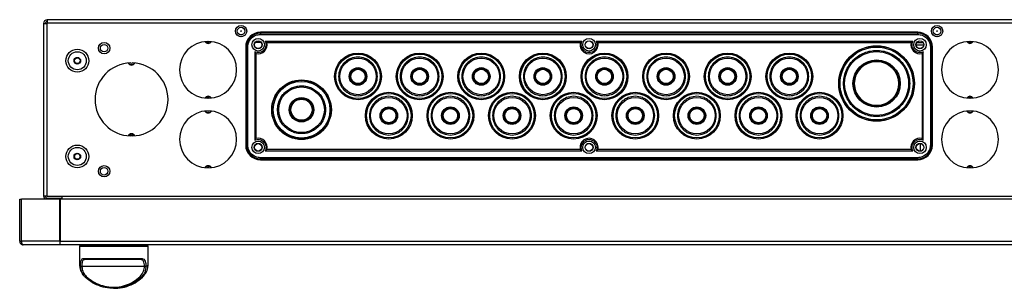
# Model space of a CAD drawing. Units: millimetres. Extents: x 324 to 4487, y -1229 to 1650.
# Drawn here: x 1147 to 1579, y -59 to 59 of the extents above; entities that cross this region are included whole.
import ezdxf

# ---------------------------------------------------------------- set-up
doc = ezdxf.new("R2010")
doc.units = ezdxf.units.MM

msp = doc.modelspace()

# ---------------------------------------------------------------- linework, layer by layer
at = {"color": 7, "linetype": 'Continuous', "lineweight": 25}
for p, q in [((1157.901, 57.45), (1159.401, 57.45)), ((1157.901, 57.45), (1157.901, -18.25)), ((1634.401, 59.1), (1159.401, 59.1)), ((1159.401, 59.1), (1159.401, 57.6)), ((1634.401, 57.6), (1159.401, 57.6)), ((1159.401, -18.4), (1159.401, 57.6)), ((1540.901, 53.573), (1252.901, 53.573)), ((1252.901, 53.573), (1252.901, 53.57)), ((1252.901, 53.57), (1252.901, 53.147)), ((1540.901, 53.57), (1252.901, 53.57)), ((1540.901, 53.147), (1252.901, 53.147)), ((1252.901, 53.147), (1252.901, 52.649)), ((1252.901, 52.649), (1540.901, 52.649)), ((1540.901, 53.57), (1540.901, 53.573)), ((1540.901, 53.147), (1540.901, 53.57)), ((1540.901, 52.649), (1540.901, 53.147)), ((1253.23, 49.077), (1250.571, 49.077)), ((1253.213, 49.1), (1250.588, 49.1)), ((1393.778, 49.566), (1255.024, 49.566)), ((1255.729, 49.067), (1393.072, 49.067)), ((1255.731, 49.065), (1255.729, 49.067)), ((1255.74, 49.03), (1393.062, 49.03)), ((1393.072, 49.067), (1393.07, 49.065)), ((1538.778, 49.566), (1400.024, 49.566)), ((1400.729, 49.067), (1538.072, 49.067)), ((1400.731, 49.065), (1400.729, 49.067)), ((1400.74, 49.03), (1538.062, 49.03)), ((1538.072, 49.067), (1538.07, 49.065)), ((1540.251, 48.077), (1543.551, 48.077)), ((1540.588, 49.1), (1543.213, 49.1)), ((1246.428, 47.1), (1246.428, 4.1)), ((1246.428, 47.1), (1246.43, 47.1)), ((1246.43, 47.1), (1246.854, 47.1)), ((1246.43, 47.1), (1246.43, 4.1)), ((1246.854, 47.1), (1246.854, 4.1)), ((1246.854, 47.1), (1247.351, 47.1)), ((1247.351, 4.1), (1247.351, 47.1)), ((1250.434, 44.977), (1250.434, 6.222)), ((1250.933, 6.928), (1250.933, 44.271)), ((1250.933, 44.271), (1250.936, 44.269)), ((1250.971, 6.938), (1250.971, 44.261)), ((1542.831, 44.261), (1542.831, 6.938)), ((1542.866, 44.269), (1542.868, 44.271)), ((1542.868, 44.271), (1542.868, 6.928)), ((1543.367, 6.222), (1543.367, 44.977)), ((1546.45, 47.1), (1546.45, 4.1)), ((1546.948, 47.1), (1546.45, 47.1)), ((1546.948, 4.1), (1546.948, 47.1)), ((1547.371, 47.1), (1546.948, 47.1)), ((1547.371, 4.1), (1547.371, 47.1)), ((1547.374, 47.1), (1547.371, 47.1)), ((1547.374, 4.1), (1547.374, 47.1)), ((1250.936, 6.93), (1250.933, 6.928)), ((1542.151, 1.469), (1542.151, 4.731)), ((1542.868, 6.928), (1542.866, 6.93)), ((1246.428, 4.1), (1246.43, 4.1)), ((1246.43, 4.1), (1246.854, 4.1)), ((1246.854, 4.1), (1247.351, 4.1)), ((1255.024, 1.633), (1393.778, 1.633)), ((1255.729, 2.132), (1255.731, 2.135)), ((1393.072, 2.132), (1255.729, 2.132)), ((1393.062, 2.169), (1255.74, 2.169)), ((1393.07, 2.135), (1393.072, 2.132)), ((1400.024, 1.633), (1538.778, 1.633)), ((1400.729, 2.132), (1400.731, 2.135)), ((1538.072, 2.132), (1400.729, 2.132)), ((1538.062, 2.169), (1400.74, 2.169)), ((1538.07, 2.135), (1538.072, 2.132)), ((1546.948, 4.1), (1546.45, 4.1)), ((1547.371, 4.1), (1546.948, 4.1)), ((1547.374, 4.1), (1547.371, 4.1)), ((1540.901, -1.45), (1252.901, -1.45)), ((1252.901, -1.948), (1252.901, -1.45)), ((1252.901, -1.948), (1540.901, -1.948)), ((1252.901, -2.371), (1252.901, -1.948)), ((1252.901, -2.371), (1540.901, -2.371)), ((1252.901, -2.371), (1252.901, -2.373)), ((1252.901, -2.373), (1540.901, -2.373)), ((1540.901, -1.948), (1540.901, -1.45)), ((1540.901, -2.371), (1540.901, -1.948)), ((1540.901, -2.371), (1540.901, -2.373)), ((1147.401, -38.1), (1147.401, -19.65)), ((1147.401, -19.65), (1148.151, -19.65)), ((1148.151, -38.1), (1148.151, -19.65)), ((1164.991, -19.65), (1148.221, -19.65)), ((1148.221, -38.1), (1148.221, -19.65)), ((1159.401, -18.25), (1157.901, -18.25)), ((1165.901, -18.4), (1159.401, -18.4)), ((1159.551, -19.15), (1165.651, -19.15)), ((1164.991, -38.1), (1164.991, -19.65)), ((1164.991, -19.9), (1165.091, -19.9)), ((1628.71, -19.65), (1165.091, -19.65)), ((1165.091, -19.65), (1165.091, -38.1)), ((1165.651, -19.15), (1165.651, -19.65)), ((1627.901, -18.4), (1165.901, -18.4)), ((1165.901, -18.4), (1165.901, -19.65)), ((1165.091, -26.15), (1164.991, -26.15)), ((1147.401, -38.1), (1148.151, -38.1)), ((1164.991, -38.1), (1148.221, -38.1)), ((1164.991, -38.1), (1164.991, -39.65)), ((1165.091, -38.1), (1628.71, -38.1)), ((1165.091, -39.65), (1165.091, -38.1)), ((1164.991, -39.65), (1148.951, -39.65)), ((1165.091, -38.9), (1164.991, -38.9)), ((1165.091, -39.65), (1164.991, -39.65)), ((1628.71, -39.65), (1165.091, -39.65)), ((1173.651, -40.35), (1173.651, -48.703)), ((1174.151, -39.85), (1203.123, -39.85)), ((1178.551, -39.65), (1178.551, -39.85)), ((1198.751, -39.85), (1198.751, -39.65)), ((1203.123, -39.85), (1203.151, -39.85)), ((1203.651, -48.703), (1203.651, -40.35)), ((1175.339, -45.65), (1201.007, -45.65)), ((1200.595, -46.15), (1175.782, -46.15)), ((1174.057, -49.121), (1174.057, -49.104)), ((1174.637, -49.111), (1174.637, -49.124)), ((1202.082, -49.124), (1174.637, -49.124)), ((1202.082, -49.124), (1202.082, -49.111)), ((1202.704, -49.104), (1202.704, -49.121)), ((1201.148, -53.897), (1201.533, -53.451)), ((1188.503, -58.746), (1188.799, -58.746))]:
    msp.add_line(p, q, dxfattribs=at)
at = {"color": 8, "linetype": 'Continuous', "lineweight": 25}
for p, q in [((1245.254, 51.75), (1243.548, 51.75)), ((1550.254, 51.75), (1548.548, 51.75)), ((1159.551, -19.15), (1159.551, -19.65)), ((1165.091, -25.877), (1164.991, -25.877)), ((1203.651, -40.35), (1173.651, -40.35)), ((1173.697, -48.732), (1174.057, -49.104))]:
    msp.add_line(p, q, dxfattribs=at)
at = {"color": 7, "linetype": 'Continuous', "lineweight": 25}
for centre, radius in [((1244.401, 54.1), 2.5), ((1549.401, 54.1), 2.5), ((1244.401, 54.1), 1.65), ((1244.401, 54.1), 0.131), ((1549.401, 54.1), 1.65), ((1549.401, 54.1), 0.131), ((1184.401, 46.6), 2.5), ((1184.401, 46.6), 1.65), ((1251.901, 48.1), 2.75), ((1251.901, 48.1), 1.75), ((1251.901, 48.1), 1.65), ((1396.901, 48.1), 2.75), ((1396.901, 48.1), 1.75), ((1396.901, 48.1), 1.65), ((1522.901, 31.1), 16.564), ((1522.901, 31.1), 16.475), ((1541.901, 48.1), 2.75), ((1541.901, 48.1), 1.75), ((1541.901, 48.1), 1.65), ((1172.651, 41.1), 5), ((1172.651, 41.1), 3.95), ((1295.651, 34.2), 10.25), ((1295.651, 34.2), 9.75), ((1322.651, 34.2), 10.25), ((1322.651, 34.2), 9.75), ((1349.651, 34.2), 10.25), ((1349.651, 34.2), 9.75), ((1376.651, 34.2), 10.25), ((1376.651, 34.2), 9.75), ((1403.651, 34.2), 10.25), ((1403.651, 34.2), 9.75), ((1430.651, 34.2), 10.25), ((1430.651, 34.2), 9.75), ((1457.651, 34.2), 10.25), ((1457.651, 34.2), 9.75), ((1484.651, 34.2), 10.25), ((1484.651, 34.2), 9.75), ((1522.901, 31.1), 15.975), ((1522.901, 31.1), 14), ((1172.651, 41.1), 1.45), ((1172.651, 41.1), 1.25), ((1295.651, 34.2), 8), ((1322.651, 34.2), 8), ((1349.651, 34.2), 8), ((1376.651, 34.2), 8), ((1403.651, 34.2), 8), ((1430.651, 34.2), 8), ((1457.651, 34.2), 8), ((1484.651, 34.2), 8), ((1522.901, 31.1), 10.35), ((1522.901, 31.1), 10), ((1522.901, 31.1), 9.65), ((1295.651, 34.2), 3.85), ((1295.651, 34.2), 3.5), ((1295.651, 34.2), 3.15), ((1322.651, 34.2), 3.85), ((1322.651, 34.2), 3.5), ((1322.651, 34.2), 3.15), ((1349.651, 34.2), 3.85), ((1349.651, 34.2), 3.5), ((1349.651, 34.2), 3.15), ((1376.651, 34.2), 3.85), ((1376.651, 34.2), 3.5), ((1376.651, 34.2), 3.15), ((1403.651, 34.2), 3.85), ((1403.651, 34.2), 3.5), ((1403.651, 34.2), 3.15), ((1430.651, 34.2), 3.85), ((1430.651, 34.2), 3.5), ((1430.651, 34.2), 3.15), ((1457.651, 34.2), 3.85), ((1457.651, 34.2), 3.5), ((1457.651, 34.2), 3.15), ((1484.651, 34.2), 3.85), ((1484.651, 34.2), 3.5), ((1484.651, 34.2), 3.15), ((1270.901, 19.6), 13.065), ((1270.901, 19.6), 12.976), ((1270.901, 19.6), 12.95), ((1270.901, 19.6), 12.45), ((1270.901, 19.6), 10), ((1309.151, 17), 10.25), ((1309.151, 17), 9.75), ((1336.151, 17), 10.25), ((1336.151, 17), 9.75), ((1363.151, 17), 10.25), ((1363.151, 17), 9.75), ((1390.151, 17), 10.25), ((1390.151, 17), 9.75), ((1417.151, 17), 10.25), ((1417.151, 17), 9.75), ((1444.151, 17), 10.25), ((1444.151, 17), 9.75), ((1471.151, 17), 10.25), ((1471.151, 17), 9.75), ((1497.901, 17), 10.25), ((1497.901, 17), 9.75), ((1270.901, 19.6), 5.35), ((1270.901, 19.6), 5), ((1270.901, 19.6), 4.65), ((1309.151, 17), 8), ((1336.151, 17), 8), ((1363.151, 17), 8), ((1390.151, 17), 8), ((1417.151, 17), 8), ((1444.151, 17), 8), ((1471.151, 17), 8), ((1497.901, 17), 8), ((1309.151, 17), 3.85), ((1309.151, 17), 3.5), ((1309.151, 17), 3.15), ((1336.151, 17), 3.85), ((1336.151, 17), 3.5), ((1336.151, 17), 3.15), ((1363.151, 17), 3.85), ((1363.151, 17), 3.5), ((1363.151, 17), 3.15), ((1390.151, 17), 3.85), ((1390.151, 17), 3.5), ((1390.151, 17), 3.15), ((1417.151, 17), 3.85), ((1417.151, 17), 3.5), ((1417.151, 17), 3.15), ((1444.151, 17), 3.85), ((1444.151, 17), 3.5), ((1444.151, 17), 3.15), ((1471.151, 17), 3.85), ((1471.151, 17), 3.5), ((1471.151, 17), 3.15), ((1497.901, 17), 3.85), ((1497.901, 17), 3.5), ((1497.901, 17), 3.15), ((1251.901, 3.1), 2.75), ((1251.901, 3.1), 1.75), ((1251.901, 3.1), 1.65), ((1396.901, 3.1), 2.75), ((1396.901, 3.1), 1.75), ((1396.901, 3.1), 1.65), ((1541.901, 3.1), 2.75), ((1541.901, 3.1), 1.75), ((1541.901, 3.1), 1.65), ((1172.651, -0.9), 5), ((1172.651, -0.9), 3.95), ((1172.651, -0.9), 1.45), ((1172.651, -0.9), 1.25), ((1184.401, -7.4), 2.5), ((1184.401, -7.4), 1.65)]:
    msp.add_circle(centre, radius, dxfattribs=at)
for centre, radius, start, end in [((1159.551, 57.45), 1.65, 95.21591, 180), ((1159.551, 57.45), 0.9, 99.59407, 180), ((1252.901, 47.1), 6.473, 90, 180), ((1252.901, 47.1), 6.47, 90, 180), ((1252.901, 47.1), 6.047, 90, 180), ((1540.901, 47.1), 6.473, 0, 90), ((1540.901, 47.1), 6.47, 0, 90), ((1540.901, 47.1), 6.047, 0, 90), ((1229.972, 37.1), 12.5, 91.7276, 268.2724), ((1229.972, 50.3), 1.62, 208.82177, 331.17823), ((1229.972, 50.3), 1.408, 212.49289, 327.50711), ((1229.972, 50.3), 0.8, 241.89701, 298.10299), ((1229.972, 37.1), 12.5, 271.7276, 88.2724), ((1251.901, 48.1), 3.95, 255.85876, 14.14124), ((1396.901, 48.1), 3.95, 165.85876, 14.14124), ((1541.901, 48.1), 3.95, 165.85876, 284.14124), ((1563.83, 37.1), 12.5, 91.7276, 268.2724), ((1563.83, 50.3), 1.62, 208.82177, 331.17823), ((1563.83, 50.3), 1.408, 212.49289, 327.50711), ((1563.83, 50.3), 0.8, 241.89701, 298.10299), ((1563.83, 37.1), 12.5, 271.7276, 88.2724), ((1196.401, 24.1), 16, 91.35756, 268.64244), ((1196.401, 40.8), 1.62, 208.14019, 331.85981), ((1196.401, 40.8), 1.408, 211.92281, 328.07719), ((1196.401, 40.8), 0.8, 241.71649, 298.28351), ((1196.401, 24.1), 16, 271.35756, 88.64244), ((1229.972, 23.9), 1.62, 28.82177, 151.17823), ((1229.972, 23.9), 1.408, 32.49289, 147.50711), ((1229.972, 23.9), 0.8, 61.89701, 118.10299), ((1563.83, 23.9), 1.62, 28.82177, 151.17823), ((1563.83, 23.9), 1.408, 32.49289, 147.50711), ((1563.83, 23.9), 0.8, 61.89701, 118.10299), ((1229.972, 6.6), 12.5, 91.7276, 268.2724), ((1229.972, 19.8), 1.62, 208.82177, 331.17823), ((1229.972, 19.8), 1.408, 212.49289, 327.50711), ((1229.972, 19.8), 0.8, 241.89701, 298.10299), ((1229.972, 6.6), 12.5, 271.7276, 88.2724), ((1563.83, 6.6), 12.5, 91.7276, 268.2724), ((1563.83, 19.8), 1.62, 208.82177, 331.17823), ((1563.83, 19.8), 1.408, 212.49289, 327.50711), ((1563.83, 19.8), 0.8, 241.89701, 298.10299), ((1563.83, 6.6), 12.5, 271.7276, 88.2724), ((1196.401, 7.4), 1.62, 28.14019, 151.85981), ((1196.401, 7.4), 1.408, 31.92281, 148.07719), ((1196.401, 7.4), 0.8, 61.71649, 118.28351), ((1251.901, 3.1), 3.95, 345.85876, 104.14124), ((1396.901, 3.1), 3.95, 345.85876, 194.14124), ((1541.901, 3.1), 3.95, 75.85876, 194.14124), ((1252.901, 4.1), 6.473, 180, 270), ((1252.901, 4.1), 6.47, 180, 270), ((1252.901, 4.1), 6.047, 180, 270), ((1540.901, 4.1), 6.047, 270, 0), ((1540.901, 4.1), 6.47, 270, 0), ((1540.901, 4.1), 6.473, 270, 0), ((1229.972, -6.6), 1.62, 28.82177, 151.17823), ((1229.972, -6.6), 1.408, 32.49289, 147.50711), ((1229.972, -6.6), 0.8, 61.89701, 118.10299), ((1563.83, -6.6), 1.62, 28.82177, 151.17823), ((1563.83, -6.6), 1.408, 32.49289, 147.50711), ((1563.83, -6.6), 0.8, 61.89701, 118.10299), ((1159.551, -18.25), 1.65, 180, 238.04725), ((1159.551, -18.25), 0.9, 180, 270), ((1174.151, -40.35), 0.5, 90, 180), ((1203.151, -40.35), 0.5, 0, 90), ((1175.812, -45.677), 0.474, 176.78961, 266.3906), ((1200.546, -45.691), 0.462, 276.04989, 4.98598), ((1174.549, -31.366), 17.745, 268.40995, 270.28304), ((1202.236, -16.86), 32.265, 269.72763, 270.83233), ((1175.639, -52.881), 1.139, 296.87762, 324.89998), ((1200.959, -53.041), 0.898, 213.42942, 252.37554)]:
    msp.add_arc(centre, radius, start, end, dxfattribs=at)
for points, knots in [([(1247.351, 47.1), (1247.425, 47.798), (1247.539, 48.872), (1248.231, 50.164), (1248.947, 51.053), (1249.836, 51.769), (1251.129, 52.461), (1252.203, 52.575), (1252.901, 52.649)], [0, 0, 0, 0, 0.2394574, 0.3683614, 0.5000004, 0.6316397, 0.7605435, 1, 1, 1, 1]), ([(1540.901, 52.649), (1541.599, 52.575), (1542.673, 52.461), (1543.965, 51.769), (1544.854, 51.053), (1545.57, 50.164), (1546.262, 48.872), (1546.376, 47.798), (1546.45, 47.1)], [0, 0, 0, 0, 0.2394571, 0.3683611, 0.5, 0.6316389, 0.7605429, 1, 1, 1, 1]), ([(1255.024, 49.566), (1255.142, 49.242), (1255.386, 48.579), (1255.352, 47.493), (1255.007, 46.476), (1254.377, 45.624), (1253.524, 44.993), (1252.507, 44.649), (1251.421, 44.614), (1250.758, 44.858), (1250.434, 44.977)], [0, 0, 0, 0, 0.1220258, 0.2499986, 0.377975, 0.4999997, 0.622024, 0.7499992, 0.8779733, 1, 1, 1, 1]), ([(1255.024, 49.566), (1255.106, 49.512), (1255.254, 49.415), (1255.437, 49.287), (1255.564, 49.193), (1255.65, 49.127), (1255.709, 49.082), (1255.723, 49.072), (1255.729, 49.067)], [0, 0, 0, 0, 0.2797648, 0.4993195, 0.6510009, 0.7824421, 0.8970392, 1, 1, 1, 1]), ([(1393.778, 49.566), (1393.695, 49.512), (1393.547, 49.415), (1393.365, 49.287), (1393.237, 49.193), (1393.151, 49.127), (1393.092, 49.082), (1393.079, 49.072), (1393.072, 49.067)], [0, 0, 0, 0, 0.2798017, 0.4993198, 0.6509984, 0.7824427, 0.8970401, 1, 1, 1, 1]), ([(1393.451, 48.1), (1393.465, 48.353), (1393.493, 48.86), (1393.683, 49.33), (1393.778, 49.566)], [0, 0, 0, 0, 0.4999973, 1, 1, 1, 1]), ([(1400.351, 48.1), (1400.304, 47.666), (1400.233, 46.996), (1399.803, 46.192), (1399.358, 45.644), (1398.809, 45.195), (1398.005, 44.779), (1396.901, 44.566), (1395.797, 44.779), (1394.993, 45.195), (1394.444, 45.643), (1393.998, 46.192), (1393.569, 46.996), (1393.497, 47.666), (1393.451, 48.1)], [0, 0, 0, 0, 0.11971961, 0.18483464, 0.24999999, 0.31511475, 0.38027801, 0.50000033, 0.6197213, 0.68483511, 0.74999939, 0.81511308, 0.88028065, 1, 1, 1, 1]), ([(1400.024, 49.566), (1400.118, 49.33), (1400.308, 48.86), (1400.337, 48.353), (1400.351, 48.1)], [0, 0, 0, 0, 0.5000043, 1, 1, 1, 1]), ([(1400.024, 49.566), (1400.106, 49.512), (1400.254, 49.415), (1400.437, 49.287), (1400.564, 49.193), (1400.65, 49.127), (1400.709, 49.082), (1400.723, 49.072), (1400.729, 49.067)], [0, 0, 0, 0, 0.2797735, 0.4993172, 0.6510052, 0.7824404, 0.8970373, 1, 1, 1, 1]), ([(1538.072, 49.067), (1538.079, 49.072), (1538.092, 49.082), (1538.151, 49.127), (1538.237, 49.193), (1538.365, 49.287), (1538.547, 49.415), (1538.695, 49.512), (1538.778, 49.566)], [0, 0, 0, 0, 0.1029601, 0.21755765, 0.34900218, 0.50069103, 0.72020946, 1, 1, 1, 1]), ([(1538.451, 48.1), (1538.465, 48.353), (1538.493, 48.86), (1538.683, 49.33), (1538.778, 49.566)], [0, 0, 0, 0, 0.4999973, 1, 1, 1, 1]), ([(1543.367, 44.977), (1543.101, 44.874), (1542.56, 44.666), (1541.678, 44.621), (1540.817, 44.785), (1540.032, 45.158), (1539.361, 45.71), (1538.847, 46.42), (1538.513, 47.238), (1538.471, 47.815), (1538.451, 48.1)], [0, 0, 0, 0, 0.1230069, 0.2499983, 0.3769926, 0.5000004, 0.6230091, 0.7500019, 0.876994, 1, 1, 1, 1]), ([(1250.434, 44.977), (1250.489, 44.894), (1250.585, 44.746), (1250.713, 44.564), (1250.808, 44.436), (1250.873, 44.35), (1250.918, 44.291), (1250.928, 44.277), (1250.933, 44.271)], [0, 0, 0, 0, 0.27983483, 0.49933433, 0.65099495, 0.78243388, 0.89704333, 1, 1, 1, 1]), ([(1508.401, 31.1), (1508.448, 31.984), (1508.545, 33.806), (1509.351, 36.508), (1510.689, 39.107), (1512.575, 41.426), (1514.893, 43.309), (1517.492, 44.656), (1520.195, 45.432), (1522.901, 45.681), (1525.607, 45.432), (1528.309, 44.656), (1530.908, 43.309), (1533.226, 41.426), (1535.112, 39.107), (1536.45, 36.508), (1537.257, 33.806), (1537.354, 31.984), (1537.401, 31.1)], [0, 0, 0, 0, 0.058258, 0.1200054, 0.1843198, 0.2499994, 0.315679, 0.3799943, 0.4417417, 0.5000003, 0.5582583, 0.6200057, 0.684321, 0.7500006, 0.8156802, 0.8799946, 0.941742, 1, 1, 1, 1]), ([(1543.367, 44.977), (1543.313, 44.894), (1543.216, 44.746), (1543.088, 44.564), (1542.994, 44.436), (1542.929, 44.35), (1542.883, 44.291), (1542.873, 44.277), (1542.868, 44.271)], [0, 0, 0, 0, 0.2797875, 0.4993571, 0.651023, 0.7824321, 0.897041, 1, 1, 1, 1]), ([(1295.651, 42.7), (1294.581, 42.586), (1292.937, 42.411), (1290.957, 41.351), (1289.597, 40.254), (1288.493, 38.893), (1287.467, 36.914), (1286.945, 34.2), (1287.467, 31.485), (1288.493, 29.506), (1289.597, 28.145), (1290.957, 27.048), (1292.937, 25.988), (1294.581, 25.813), (1295.651, 25.7)], [0, 0, 0, 0, 0.11972811, 0.18418016, 0.24999996, 0.31581902, 0.38027101, 0.50000023, 0.61972725, 0.68417924, 0.75000004, 0.81581984, 0.88027189, 1, 1, 1, 1]), ([(1295.651, 25.7), (1296.72, 25.813), (1298.365, 25.988), (1300.344, 27.048), (1301.704, 28.145), (1302.808, 29.506), (1303.835, 31.485), (1304.356, 34.2), (1303.835, 36.914), (1302.808, 38.893), (1301.704, 40.254), (1300.344, 41.351), (1298.365, 42.411), (1296.72, 42.586), (1295.651, 42.7)], [0, 0, 0, 0, 0.1197281, 0.1841802, 0.2499999, 0.3158208, 0.3802728, 0.4999998, 0.619729, 0.684181, 0.7500001, 0.8158198, 0.8802719, 1, 1, 1, 1]), ([(1322.651, 42.7), (1321.581, 42.586), (1319.937, 42.411), (1317.957, 41.351), (1316.597, 40.254), (1315.493, 38.893), (1314.467, 36.914), (1313.945, 34.2), (1314.467, 31.485), (1315.493, 29.506), (1316.597, 28.145), (1317.957, 27.048), (1319.937, 25.988), (1321.581, 25.813), (1322.651, 25.7)], [0, 0, 0, 0, 0.11972811, 0.1841803, 0.24999989, 0.31581904, 0.38027103, 0.50000023, 0.61972723, 0.68417922, 0.75000011, 0.8158197, 0.88027189, 1, 1, 1, 1]), ([(1322.651, 25.7), (1323.72, 25.813), (1325.365, 25.988), (1327.344, 27.048), (1328.704, 28.145), (1329.808, 29.506), (1330.835, 31.485), (1331.356, 34.2), (1330.835, 36.914), (1329.808, 38.893), (1328.704, 40.254), (1327.344, 41.351), (1325.365, 42.411), (1323.72, 42.586), (1322.651, 42.7)], [0, 0, 0, 0, 0.1197281, 0.1841803, 0.2499999, 0.3158207, 0.3802728, 0.4999998, 0.619729, 0.684181, 0.7500001, 0.8158197, 0.8802719, 1, 1, 1, 1]), ([(1349.651, 42.7), (1348.581, 42.586), (1346.937, 42.411), (1344.957, 41.351), (1343.597, 40.254), (1342.493, 38.893), (1341.467, 36.914), (1340.945, 34.2), (1341.467, 31.485), (1342.493, 29.506), (1343.597, 28.145), (1344.957, 27.048), (1346.937, 25.988), (1348.581, 25.813), (1349.651, 25.7)], [0, 0, 0, 0, 0.1197281, 0.1841803, 0.2500001, 0.315819, 0.3802711, 0.5000002, 0.6197272, 0.6841792, 0.7499999, 0.8158197, 0.8802719, 1, 1, 1, 1]), ([(1349.651, 25.7), (1350.72, 25.813), (1352.365, 25.988), (1354.344, 27.048), (1355.704, 28.145), (1356.808, 29.506), (1357.835, 31.485), (1358.356, 34.2), (1357.835, 36.914), (1356.808, 38.893), (1355.704, 40.254), (1354.344, 41.351), (1352.365, 42.411), (1350.72, 42.586), (1349.651, 42.7)], [0, 0, 0, 0, 0.11972814, 0.18418009, 0.2499999, 0.31582081, 0.38027275, 0.49999977, 0.61972899, 0.68418093, 0.7500001, 0.81581991, 0.88027186, 1, 1, 1, 1]), ([(1376.651, 42.7), (1375.581, 42.586), (1373.937, 42.411), (1371.957, 41.351), (1370.597, 40.254), (1369.493, 38.893), (1368.467, 36.914), (1367.945, 34.2), (1368.467, 31.485), (1369.493, 29.506), (1370.597, 28.145), (1371.957, 27.048), (1373.937, 25.988), (1375.581, 25.813), (1376.651, 25.7)], [0, 0, 0, 0, 0.11972814, 0.18418009, 0.2499999, 0.31581907, 0.38027101, 0.50000023, 0.61972725, 0.68417919, 0.7500001, 0.81581991, 0.88027186, 1, 1, 1, 1]), ([(1376.651, 25.7), (1377.72, 25.813), (1379.365, 25.988), (1381.344, 27.048), (1382.704, 28.145), (1383.808, 29.506), (1384.835, 31.485), (1385.356, 34.2), (1384.835, 36.914), (1383.808, 38.893), (1382.704, 40.254), (1381.344, 41.351), (1379.365, 42.411), (1377.72, 42.586), (1376.651, 42.7)], [0, 0, 0, 0, 0.1197281, 0.1841802, 0.2499998, 0.3158207, 0.3802729, 0.4999998, 0.6197289, 0.6841811, 0.7500002, 0.8158198, 0.8802719, 1, 1, 1, 1]), ([(1403.651, 42.7), (1402.581, 42.586), (1400.937, 42.411), (1398.957, 41.351), (1397.597, 40.254), (1396.493, 38.893), (1395.466, 36.914), (1394.945, 34.2), (1395.466, 31.485), (1396.493, 29.506), (1397.597, 28.145), (1398.957, 27.048), (1400.937, 25.988), (1402.581, 25.813), (1403.651, 25.7)], [0, 0, 0, 0, 0.1197284, 0.1841801, 0.2500001, 0.3158189, 0.3802711, 0.5000002, 0.6197272, 0.6841794, 0.7499999, 0.8158199, 0.8802716, 1, 1, 1, 1]), ([(1403.651, 25.7), (1404.72, 25.813), (1406.365, 25.988), (1408.344, 27.048), (1409.704, 28.145), (1410.808, 29.506), (1411.835, 31.485), (1412.356, 34.2), (1411.835, 36.914), (1410.808, 38.893), (1409.704, 40.254), (1408.344, 41.351), (1406.365, 42.411), (1404.72, 42.586), (1403.651, 42.7)], [0, 0, 0, 0, 0.1197284, 0.1841801, 0.2500001, 0.3158206, 0.3802728, 0.4999998, 0.6197289, 0.6841811, 0.7499999, 0.8158199, 0.8802716, 1, 1, 1, 1]), ([(1430.651, 42.7), (1429.581, 42.586), (1427.937, 42.411), (1425.957, 41.351), (1424.597, 40.254), (1423.493, 38.893), (1422.467, 36.914), (1421.945, 34.2), (1422.467, 31.485), (1423.493, 29.506), (1424.597, 28.145), (1425.957, 27.048), (1427.937, 25.988), (1429.581, 25.813), (1430.651, 25.7)], [0, 0, 0, 0, 0.11972791, 0.18418013, 0.24999975, 0.31581894, 0.38027091, 0.50000023, 0.61972735, 0.68417932, 0.75000025, 0.81581987, 0.88027209, 1, 1, 1, 1]), ([(1430.651, 25.7), (1431.72, 25.813), (1433.365, 25.988), (1435.344, 27.048), (1436.704, 28.145), (1437.808, 29.506), (1438.835, 31.485), (1439.356, 34.2), (1438.835, 36.914), (1437.808, 38.893), (1436.704, 40.254), (1435.344, 41.351), (1433.365, 42.411), (1431.72, 42.586), (1430.651, 42.7)], [0, 0, 0, 0, 0.1197283, 0.1841805, 0.25, 0.3158209, 0.3802728, 0.4999998, 0.619729, 0.6841809, 0.75, 0.8158195, 0.8802717, 1, 1, 1, 1]), ([(1457.651, 42.7), (1456.581, 42.586), (1454.937, 42.411), (1452.957, 41.351), (1451.597, 40.254), (1450.493, 38.893), (1449.467, 36.914), (1448.945, 34.2), (1449.467, 31.485), (1450.493, 29.506), (1451.597, 28.145), (1452.957, 27.048), (1454.937, 25.988), (1456.581, 25.813), (1457.651, 25.7)], [0, 0, 0, 0, 0.1197283, 0.1841805, 0.25, 0.3158191, 0.380271, 0.5000002, 0.6197272, 0.6841791, 0.75, 0.8158195, 0.8802717, 1, 1, 1, 1]), ([(1457.651, 25.7), (1458.72, 25.813), (1460.365, 25.988), (1462.344, 27.048), (1463.704, 28.145), (1464.808, 29.506), (1465.835, 31.485), (1466.356, 34.2), (1465.835, 36.914), (1464.808, 38.893), (1463.704, 40.254), (1462.344, 41.351), (1460.365, 42.411), (1458.72, 42.586), (1457.651, 42.7)], [0, 0, 0, 0, 0.1197279, 0.1841801, 0.2499998, 0.3158207, 0.3802726, 0.4999998, 0.6197291, 0.6841811, 0.7500002, 0.8158199, 0.8802721, 1, 1, 1, 1]), ([(1484.651, 42.7), (1483.581, 42.586), (1481.937, 42.411), (1479.957, 41.351), (1478.597, 40.254), (1477.493, 38.893), (1476.466, 36.914), (1475.945, 34.2), (1476.466, 31.485), (1477.493, 29.506), (1478.597, 28.145), (1479.957, 27.048), (1481.937, 25.988), (1483.581, 25.813), (1484.651, 25.7)], [0, 0, 0, 0, 0.1197284, 0.1841801, 0.2500001, 0.3158189, 0.3802711, 0.5000002, 0.6197272, 0.6841794, 0.7499999, 0.8158199, 0.8802716, 1, 1, 1, 1]), ([(1484.651, 25.7), (1485.72, 25.813), (1487.365, 25.988), (1489.344, 27.048), (1490.704, 28.145), (1491.808, 29.506), (1492.835, 31.485), (1493.356, 34.2), (1492.835, 36.914), (1491.808, 38.893), (1490.704, 40.254), (1489.344, 41.351), (1487.365, 42.411), (1485.72, 42.586), (1484.651, 42.7)], [0, 0, 0, 0, 0.1197284, 0.1841801, 0.2500001, 0.3158206, 0.3802728, 0.4999998, 0.6197289, 0.6841811, 0.7499999, 0.8158199, 0.8802716, 1, 1, 1, 1]), ([(1537.401, 31.1), (1537.354, 30.215), (1537.257, 28.393), (1536.45, 25.691), (1535.112, 23.092), (1533.226, 20.773), (1530.908, 18.89), (1528.309, 17.544), (1525.607, 16.767), (1522.901, 16.518), (1520.195, 16.767), (1517.492, 17.544), (1514.893, 18.89), (1512.575, 20.773), (1510.689, 23.092), (1509.351, 25.691), (1508.545, 28.393), (1508.448, 30.215), (1508.401, 31.1)], [0, 0, 0, 0, 0.0582579, 0.1200052, 0.1843207, 0.2500001, 0.3156796, 0.3799942, 0.4417419, 0.4999997, 0.5582581, 0.6200058, 0.6843204, 0.7499999, 0.8156793, 0.8799948, 0.9417421, 1, 1, 1, 1]), ([(1260.401, 19.6), (1260.435, 20.24), (1260.505, 21.559), (1261.089, 23.516), (1262.058, 25.398), (1263.424, 27.077), (1265.102, 28.441), (1266.984, 29.416), (1268.941, 29.979), (1270.901, 30.158), (1272.86, 29.979), (1274.817, 29.416), (1276.699, 28.441), (1278.378, 27.077), (1279.744, 25.398), (1280.712, 23.516), (1281.296, 21.559), (1281.367, 20.24), (1281.401, 19.6)], [0, 0, 0, 0, 0.0582585, 0.1200059, 0.1843206, 0.2499994, 0.3156798, 0.3799941, 0.441742, 0.5, 0.558258, 0.6200059, 0.6843202, 0.7500006, 0.8156794, 0.8799941, 0.9417415, 1, 1, 1, 1]), ([(1309.151, 25.5), (1308.081, 25.386), (1306.437, 25.211), (1304.457, 24.151), (1303.097, 23.054), (1301.993, 21.693), (1300.967, 19.714), (1300.445, 17), (1300.967, 14.285), (1301.993, 12.306), (1303.097, 10.945), (1304.457, 9.848), (1306.437, 8.788), (1308.081, 8.613), (1309.151, 8.5)], [0, 0, 0, 0, 0.11972817, 0.18418019, 0.24999984, 0.31581886, 0.38027088, 0.5, 0.61972912, 0.68418114, 0.75000016, 0.81581981, 0.88027183, 1, 1, 1, 1]), ([(1309.151, 8.5), (1310.22, 8.613), (1311.865, 8.788), (1313.844, 9.848), (1315.204, 10.945), (1316.308, 12.306), (1317.335, 14.285), (1317.856, 17), (1317.335, 19.714), (1316.308, 21.693), (1315.204, 23.054), (1313.844, 24.151), (1311.865, 25.211), (1310.22, 25.386), (1309.151, 25.5)], [0, 0, 0, 0, 0.1197281, 0.1841801, 0.2499998, 0.3158189, 0.3802708, 0.5, 0.6197292, 0.6841811, 0.7500002, 0.8158199, 0.8802719, 1, 1, 1, 1]), ([(1336.151, 25.5), (1335.081, 25.386), (1333.437, 25.211), (1331.457, 24.151), (1330.097, 23.054), (1328.993, 21.693), (1327.967, 19.714), (1327.445, 17), (1327.967, 14.285), (1328.993, 12.306), (1330.097, 10.945), (1331.457, 9.848), (1333.437, 8.788), (1335.081, 8.613), (1336.151, 8.5)], [0, 0, 0, 0, 0.1197281, 0.18418, 0.2499998, 0.3158188, 0.3802708, 0.5, 0.6197292, 0.6841812, 0.7500002, 0.81582, 0.8802719, 1, 1, 1, 1]), ([(1336.151, 8.5), (1337.22, 8.613), (1338.865, 8.788), (1340.844, 9.848), (1342.204, 10.945), (1343.308, 12.306), (1344.335, 14.285), (1344.856, 17), (1344.335, 19.714), (1343.308, 21.693), (1342.204, 23.054), (1340.844, 24.151), (1338.865, 25.211), (1337.22, 25.386), (1336.151, 25.5)], [0, 0, 0, 0, 0.1197283, 0.1841802, 0.2499999, 0.3158189, 0.3802709, 0.5, 0.6197291, 0.6841811, 0.7500001, 0.8158198, 0.8802717, 1, 1, 1, 1]), ([(1363.151, 25.5), (1362.081, 25.386), (1360.437, 25.211), (1358.457, 24.151), (1357.097, 23.054), (1355.993, 21.693), (1354.966, 19.714), (1354.445, 17), (1354.966, 14.285), (1355.993, 12.306), (1357.097, 10.945), (1358.457, 9.848), (1360.437, 8.788), (1362.081, 8.613), (1363.151, 8.5)], [0, 0, 0, 0, 0.11972804, 0.18418019, 0.24999974, 0.31581885, 0.38027087, 0.5, 0.61972913, 0.68418115, 0.75000026, 0.81581981, 0.88027196, 1, 1, 1, 1]), ([(1363.151, 8.5), (1364.22, 8.613), (1365.865, 8.788), (1367.844, 9.848), (1369.204, 10.945), (1370.308, 12.306), (1371.335, 14.285), (1371.856, 17), (1371.335, 19.714), (1370.308, 21.693), (1369.204, 23.054), (1367.844, 24.151), (1365.865, 25.211), (1364.22, 25.386), (1363.151, 25.5)], [0, 0, 0, 0, 0.11972804, 0.18418019, 0.24999974, 0.31581885, 0.38027087, 0.5, 0.61972913, 0.68418115, 0.75000026, 0.81581981, 0.88027196, 1, 1, 1, 1]), ([(1390.151, 25.5), (1389.081, 25.386), (1387.437, 25.211), (1385.457, 24.151), (1384.097, 23.054), (1382.993, 21.693), (1381.967, 19.714), (1381.445, 17), (1381.967, 14.285), (1382.993, 12.306), (1384.097, 10.945), (1385.457, 9.848), (1387.437, 8.788), (1389.081, 8.613), (1390.151, 8.5)], [0, 0, 0, 0, 0.1197279, 0.18418, 0.2499996, 0.3158188, 0.3802707, 0.5, 0.6197293, 0.6841812, 0.7500004, 0.81582, 0.8802721, 1, 1, 1, 1]), ([(1390.151, 8.5), (1391.22, 8.613), (1392.865, 8.788), (1394.844, 9.848), (1396.204, 10.945), (1397.308, 12.306), (1398.335, 14.285), (1398.856, 17), (1398.335, 19.714), (1397.308, 21.693), (1396.204, 23.054), (1394.844, 24.151), (1392.865, 25.211), (1391.22, 25.386), (1390.151, 25.5)], [0, 0, 0, 0, 0.1197283, 0.1841804, 0.2499999, 0.315819, 0.3802709, 0.5, 0.6197291, 0.684181, 0.7500001, 0.8158196, 0.8802717, 1, 1, 1, 1]), ([(1417.151, 25.5), (1416.081, 25.386), (1414.437, 25.211), (1412.457, 24.151), (1411.097, 23.054), (1409.993, 21.693), (1408.967, 19.714), (1408.445, 17), (1408.967, 14.285), (1409.993, 12.306), (1411.097, 10.945), (1412.457, 9.848), (1414.437, 8.788), (1416.081, 8.613), (1417.151, 8.5)], [0, 0, 0, 0, 0.1197283, 0.1841804, 0.2499999, 0.315819, 0.3802709, 0.5, 0.6197291, 0.684181, 0.7500001, 0.8158196, 0.8802717, 1, 1, 1, 1]), ([(1417.151, 8.5), (1418.22, 8.613), (1419.865, 8.788), (1421.844, 9.848), (1423.204, 10.945), (1424.308, 12.306), (1425.335, 14.285), (1425.856, 17), (1425.335, 19.714), (1424.308, 21.693), (1423.204, 23.054), (1421.844, 24.151), (1419.865, 25.211), (1418.22, 25.386), (1417.151, 25.5)], [0, 0, 0, 0, 0.11972782, 0.18417999, 0.24999956, 0.3158187, 0.38027087, 0.5, 0.61972913, 0.6841813, 0.75000044, 0.81582001, 0.88027218, 1, 1, 1, 1]), ([(1444.151, 25.5), (1443.081, 25.386), (1441.437, 25.211), (1439.457, 24.151), (1438.097, 23.054), (1436.993, 21.693), (1435.966, 19.714), (1435.445, 17), (1435.966, 14.285), (1436.993, 12.306), (1438.097, 10.945), (1439.457, 9.848), (1441.437, 8.788), (1443.081, 8.613), (1444.151, 8.5)], [0, 0, 0, 0, 0.11972833, 0.18417999, 0.24999998, 0.31581875, 0.38027091, 0.5, 0.61972909, 0.68418125, 0.75000002, 0.81582001, 0.88027167, 1, 1, 1, 1]), ([(1444.151, 8.5), (1445.22, 8.613), (1446.865, 8.788), (1448.844, 9.848), (1450.204, 10.945), (1451.308, 12.306), (1452.335, 14.285), (1452.856, 17), (1452.335, 19.714), (1451.308, 21.693), (1450.204, 23.054), (1448.844, 24.151), (1446.865, 25.211), (1445.22, 25.386), (1444.151, 25.5)], [0, 0, 0, 0, 0.11972833, 0.18417999, 0.24999998, 0.31581875, 0.38027091, 0.5, 0.61972909, 0.68418125, 0.75000002, 0.81582001, 0.88027167, 1, 1, 1, 1]), ([(1471.151, 25.5), (1470.081, 25.386), (1468.437, 25.211), (1466.457, 24.151), (1465.097, 23.054), (1463.993, 21.693), (1462.967, 19.714), (1462.445, 17), (1462.967, 14.285), (1463.993, 12.306), (1465.097, 10.945), (1466.457, 9.848), (1468.437, 8.788), (1470.081, 8.613), (1471.151, 8.5)], [0, 0, 0, 0, 0.1197279, 0.18418, 0.2499996, 0.3158188, 0.3802707, 0.5, 0.6197293, 0.6841812, 0.7500004, 0.81582, 0.8802721, 1, 1, 1, 1]), ([(1471.151, 8.5), (1472.22, 8.613), (1473.865, 8.788), (1475.844, 9.848), (1477.204, 10.945), (1478.308, 12.306), (1479.335, 14.285), (1479.856, 17), (1479.335, 19.714), (1478.308, 21.693), (1477.204, 23.054), (1475.844, 24.151), (1473.865, 25.211), (1472.22, 25.386), (1471.151, 25.5)], [0, 0, 0, 0, 0.1197283, 0.1841804, 0.2499999, 0.315819, 0.3802709, 0.5, 0.6197291, 0.684181, 0.7500001, 0.8158196, 0.8802717, 1, 1, 1, 1]), ([(1497.901, 25.5), (1496.831, 25.386), (1495.187, 25.211), (1493.207, 24.151), (1491.847, 23.054), (1490.743, 21.693), (1489.717, 19.714), (1489.195, 17), (1489.717, 14.285), (1490.743, 12.306), (1491.847, 10.945), (1493.207, 9.848), (1495.187, 8.788), (1496.831, 8.613), (1497.901, 8.5)], [0, 0, 0, 0, 0.1197279, 0.18418, 0.2499996, 0.3158188, 0.3802707, 0.5, 0.6197293, 0.6841812, 0.7500004, 0.81582, 0.8802721, 1, 1, 1, 1]), ([(1497.901, 8.5), (1498.97, 8.613), (1500.615, 8.788), (1502.594, 9.848), (1503.954, 10.945), (1505.058, 12.306), (1506.085, 14.285), (1506.606, 17), (1506.085, 19.714), (1505.058, 21.693), (1503.954, 23.054), (1502.594, 24.151), (1500.615, 25.211), (1498.97, 25.386), (1497.901, 25.5)], [0, 0, 0, 0, 0.1197283, 0.1841804, 0.2500004, 0.3158188, 0.3802709, 0.5, 0.6197291, 0.6841812, 0.7499996, 0.8158196, 0.8802717, 1, 1, 1, 1]), ([(1281.401, 19.6), (1281.367, 18.959), (1281.296, 17.64), (1280.712, 15.683), (1279.744, 13.801), (1278.378, 12.122), (1276.699, 10.758), (1274.817, 9.783), (1272.86, 9.221), (1270.901, 9.041), (1268.941, 9.221), (1266.984, 9.783), (1265.102, 10.758), (1263.424, 12.122), (1262.058, 13.801), (1261.089, 15.683), (1260.505, 17.64), (1260.435, 18.959), (1260.401, 19.6)], [0, 0, 0, 0, 0.0582584, 0.1200059, 0.1843205, 0.2500006, 0.3156799, 0.3799942, 0.441742, 0.5, 0.558258, 0.6200058, 0.6843201, 0.7499993, 0.8156795, 0.8799941, 0.9417416, 1, 1, 1, 1]), ([(1250.434, 6.222), (1250.489, 6.305), (1250.585, 6.453), (1250.713, 6.635), (1250.808, 6.763), (1250.873, 6.849), (1250.918, 6.908), (1250.928, 6.922), (1250.933, 6.928)], [0, 0, 0, 0, 0.2797427, 0.4993031, 0.6510059, 0.7824496, 0.8970392, 1, 1, 1, 1]), ([(1250.434, 6.222), (1250.758, 6.341), (1251.421, 6.585), (1252.507, 6.55), (1253.524, 6.206), (1254.377, 5.575), (1255.007, 4.723), (1255.352, 3.706), (1255.386, 2.62), (1255.142, 1.957), (1255.024, 1.633)], [0, 0, 0, 0, 0.1220249, 0.2499993, 0.3779748, 0.4999993, 0.6220242, 0.7499976, 0.8779706, 1, 1, 1, 1]), ([(1393.451, 3.1), (1393.497, 3.533), (1393.569, 4.203), (1393.998, 5.007), (1394.444, 5.556), (1394.993, 6.004), (1395.797, 6.42), (1396.901, 6.633), (1398.004, 6.42), (1398.808, 6.004), (1399.357, 5.556), (1399.803, 5.008), (1400.233, 4.203), (1400.304, 3.533), (1400.351, 3.1)], [0, 0, 0, 0, 0.1197226, 0.1848336, 0.2499992, 0.3151132, 0.380278, 0.4999994, 0.6197223, 0.6848363, 0.7500009, 0.8151149, 0.8802772, 1, 1, 1, 1]), ([(1538.451, 3.1), (1538.471, 3.384), (1538.513, 3.962), (1538.847, 4.779), (1539.361, 5.489), (1540.032, 6.041), (1540.817, 6.414), (1541.678, 6.578), (1542.56, 6.533), (1543.101, 6.325), (1543.367, 6.222)], [0, 0, 0, 0, 0.1230023, 0.2499951, 0.3769884, 0.4999977, 0.6230061, 0.7500026, 0.8769952, 1, 1, 1, 1]), ([(1543.367, 6.222), (1543.313, 6.305), (1543.216, 6.453), (1543.088, 6.635), (1542.994, 6.763), (1542.929, 6.849), (1542.883, 6.908), (1542.873, 6.922), (1542.868, 6.928)], [0, 0, 0, 0, 0.2797974, 0.4993306, 0.6510019, 0.7824496, 0.8970374, 1, 1, 1, 1]), ([(1252.901, -1.45), (1252.203, -1.376), (1251.129, -1.262), (1249.836, -0.57), (1248.947, 0.146), (1248.231, 1.035), (1247.539, 2.327), (1247.425, 3.401), (1247.351, 4.1)], [0, 0, 0, 0, 0.2394561, 0.36836, 0.4999995, 0.6316385, 0.7605457, 1, 1, 1, 1]), ([(1255.024, 1.633), (1255.106, 1.687), (1255.254, 1.784), (1255.437, 1.912), (1255.564, 2.006), (1255.65, 2.072), (1255.709, 2.117), (1255.723, 2.127), (1255.729, 2.132)], [0, 0, 0, 0, 0.2798223, 0.4993593, 0.6509985, 0.7824519, 0.8970391, 1, 1, 1, 1]), ([(1393.778, 1.633), (1393.695, 1.687), (1393.547, 1.784), (1393.365, 1.912), (1393.237, 2.006), (1393.151, 2.072), (1393.092, 2.117), (1393.079, 2.127), (1393.072, 2.132)], [0, 0, 0, 0, 0.2797644, 0.4993637, 0.6510018, 0.7824512, 0.8970395, 1, 1, 1, 1]), ([(1393.778, 1.633), (1393.683, 1.869), (1393.493, 2.339), (1393.465, 2.846), (1393.451, 3.1)], [0, 0, 0, 0, 0.50001203, 1, 1, 1, 1]), ([(1400.351, 3.1), (1400.337, 2.846), (1400.308, 2.339), (1400.118, 1.869), (1400.024, 1.633)], [0, 0, 0, 0, 0.4999864, 1, 1, 1, 1]), ([(1400.024, 1.633), (1400.106, 1.687), (1400.254, 1.784), (1400.437, 1.912), (1400.564, 2.006), (1400.65, 2.072), (1400.709, 2.117), (1400.723, 2.127), (1400.729, 2.132)], [0, 0, 0, 0, 0.2798275, 0.4993604, 0.6509969, 0.7824534, 0.8970406, 1, 1, 1, 1]), ([(1538.778, 1.633), (1538.695, 1.687), (1538.547, 1.784), (1538.365, 1.912), (1538.237, 2.006), (1538.151, 2.072), (1538.092, 2.117), (1538.079, 2.127), (1538.072, 2.132)], [0, 0, 0, 0, 0.2797763, 0.4993647, 0.650993, 0.782451, 0.8970394, 1, 1, 1, 1]), ([(1538.778, 1.633), (1538.683, 1.869), (1538.493, 2.339), (1538.465, 2.846), (1538.451, 3.1)], [0, 0, 0, 0, 0.50001203, 1, 1, 1, 1]), ([(1546.45, 4.1), (1546.376, 3.401), (1546.262, 2.327), (1545.57, 1.035), (1544.854, 0.146), (1543.965, -0.57), (1542.673, -1.262), (1541.599, -1.376), (1540.901, -1.45)], [0, 0, 0, 0, 0.239454, 0.3683611, 0.5000002, 0.6316392, 0.7605433, 1, 1, 1, 1]), ([(1147.401, -38.1), (1147.42, -38.282), (1147.459, -38.664), (1147.783, -39.178), (1148.204, -39.486), (1148.615, -39.629), (1148.837, -39.643), (1148.951, -39.65)], [0, 0, 0, 0, 0.212618, 0.4476676, 0.7087516, 0.8506308, 1, 1, 1, 1]), ([(1148.151, -38.1), (1148.153, -38.146), (1148.158, -38.242), (1148.198, -38.38), (1148.236, -38.471), (1148.263, -38.51), (1148.264, -38.51)], [0, 0, 0, 0, 0.308399, 0.63828061, 0.99523702, 1, 1, 1, 1]), ([(1148.951, -39.65), (1148.857, -39.63), (1148.672, -39.591), (1148.453, -39.271), (1148.298, -38.817), (1148.231, -38.397), (1148.223, -38.16), (1148.221, -38.1)], [0, 0, 0, 0, 0.2481225, 0.4932309, 0.7205065, 0.9301371, 1, 1, 1, 1]), ([(1174.057, -49.104), (1174.074, -48.581), (1174.109, -47.535), (1174.383, -46.402), (1174.797, -45.758), (1175.158, -45.686), (1175.339, -45.65)], [0, 0, 0, 0, 0.2798476, 0.5593834, 0.7795972, 1, 1, 1, 1]), ([(1175.782, -46.15), (1175.574, -46.201), (1175.159, -46.302), (1174.827, -47.082), (1174.665, -48.066), (1174.646, -48.762), (1174.637, -49.111)], [0, 0, 0, 0, 0.2796585, 0.5586565, 0.7788843, 1, 1, 1, 1]), ([(1202.082, -49.111), (1202.061, -48.669), (1202.017, -47.786), (1201.688, -46.809), (1201.204, -46.245), (1200.798, -46.182), (1200.595, -46.15)], [0, 0, 0, 0, 0.2796034, 0.558652, 0.7788208, 1, 1, 1, 1]), ([(1201.007, -45.65), (1201.291, -45.709), (1201.857, -45.826), (1202.374, -46.721), (1202.653, -47.872), (1202.687, -48.693), (1202.704, -49.104)], [0, 0, 0, 0, 0.28030767, 0.55965109, 0.77978823, 1, 1, 1, 1]), ([(1173.651, -48.677), (1173.673, -49.056), (1173.722, -49.876), (1174.165, -51.305), (1174.914, -52.318), (1175.428, -53.013)], [0, 0, 0, 0, 0.21233, 0.4595828, 1, 1, 1, 1]), ([(1176.154, -53.897), (1175.809, -53.533), (1175.122, -52.807), (1174.275, -51.2), (1174.14, -49.909), (1174.057, -49.121)], [0, 0, 0, 0, 0.2819341, 0.5622224, 1, 1, 1, 1]), ([(1174.637, -49.124), (1174.573, -49.124), (1174.446, -49.125), (1174.266, -49.124), (1174.122, -49.123), (1174.079, -49.122), (1174.057, -49.121)], [0, 0, 0, 0, 0.2499911, 0.4999913, 0.7500131, 1, 1, 1, 1]), ([(1174.637, -49.124), (1174.755, -50.061), (1174.965, -51.741), (1176.079, -52.986), (1176.57, -53.536)], [0, 0, 0, 0, 0.5581595, 1, 1, 1, 1]), ([(1200.21, -53.536), (1200.8, -52.819), (1201.856, -51.535), (1202.013, -49.862), (1202.082, -49.124)], [0, 0, 0, 0, 0.558833, 1, 1, 1, 1]), ([(1202.704, -49.121), (1202.672, -49.626), (1202.608, -50.631), (1202.013, -52.343), (1201.19, -53.307), (1200.687, -53.897)], [0, 0, 0, 0, 0.28177175, 0.56109376, 1, 1, 1, 1]), ([(1201.923, -53), (1202.171, -52.686), (1202.712, -51.998), (1203.225, -50.952), (1203.583, -49.877), (1203.629, -49.057), (1203.651, -48.678)], [0, 0, 0, 0, 0.2462503, 0.5390623, 0.7867372, 1, 1, 1, 1]), ([(1202.704, -49.104), (1202.675, -49.105), (1202.618, -49.106), (1202.458, -49.109), (1202.27, -49.11), (1202.145, -49.11), (1202.082, -49.111)], [0, 0, 0, 0, 0.2500197, 0.5000235, 0.7500064, 1, 1, 1, 1]), ([(1188.499, -58.647), (1187.962, -58.671), (1186.098, -58.752), (1182.947, -57.981), (1179.248, -56.421), (1177.188, -54.741), (1176.154, -53.897)], [0, 0, 0, 0, 0.11876904, 0.41231087, 0.70495374, 1, 1, 1, 1]), ([(1176.57, -53.536), (1177.517, -54.317), (1179.403, -55.874), (1182.78, -57.412), (1186.375, -58.256), (1190.13, -58.31), (1193.829, -57.528), (1197.324, -55.969), (1199.249, -54.346), (1200.21, -53.536)], [0, 0, 0, 0, 0.1408489, 0.2805501, 0.4207611, 0.5605843, 0.7067707, 0.8535974, 1, 1, 1, 1]), ([(1188.794, -58.647), (1189.334, -58.671), (1191.201, -58.752), (1194.354, -57.981), (1198.053, -56.421), (1200.114, -54.741), (1201.148, -53.897)], [0, 0, 0, 0, 0.1193101, 0.4126716, 0.7051346, 1, 1, 1, 1]), ([(1201.148, -53.897), (1201.366, -53.661), (1201.802, -53.189), (1202.159, -52.69), (1202.139, -52.591), (1201.627, -53.062), (1201.001, -53.618), (1200.687, -53.897)], [0, 0, 0, 0, 0.1860379, 0.3727273, 0.5602519, 0.7792214, 1, 1, 1, 1])]:
    msp.add_open_spline(points, degree=3, knots=knots, dxfattribs=at)
at = {"color": 8, "linetype": 'Continuous', "lineweight": 25}
for points, knots in [([(1202.704, -49.104), (1202.942, -48.983), (1203.421, -48.74), (1203.732, -48.606), (1203.62, -48.716), (1203.605, -48.731)], [0, 0, 0, 0, 0.4614334, 0.9264357, 1, 1, 1, 1]), ([(1200.687, -53.897), (1199.735, -54.699), (1197.827, -56.305), (1194.391, -57.855), (1191.226, -58.695), (1189.23, -58.66), (1188.499, -58.647)], [0, 0, 0, 0, 0.279535, 0.5599026, 0.838713, 1, 1, 1, 1])]:
    msp.add_open_spline(points, degree=3, knots=knots, dxfattribs=at)

doc.saveas('drawing.dxf')
